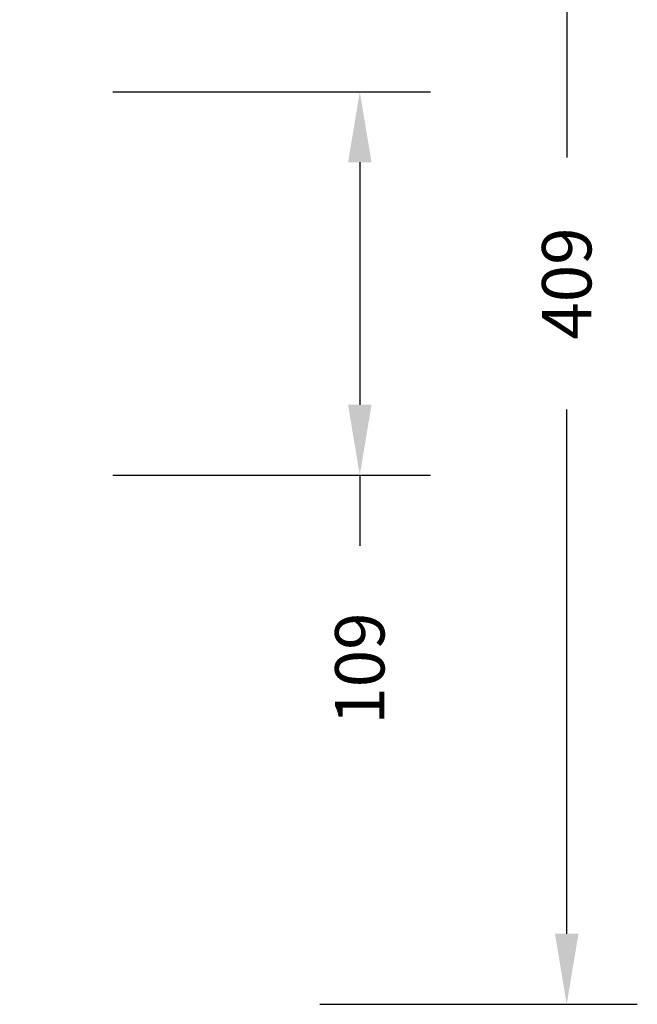
# Model space of a CAD drawing. Units: inches. Extents: x 86 to 972, y 149 to 708.
# Drawn here: x 797 to 972, y 149 to 429 of the extents above; entities that cross this region are included whole.
import ezdxf

# ---------------------------------------------------------------- set-up
doc = ezdxf.new("R2010")
doc.units = ezdxf.units.IN
doc.header["$MEASUREMENT"] = 0
doc.layers.add('VP-DIM', color=7, linetype='Continuous')
doc.styles.get("Standard").update_dxf_attribs({"font": 'arial.ttf'})
doc.dimstyles.get("Standard").update_dxf_attribs({"dimtxt": 14, "dimasz": 20, "dimexe": 20, "dimexo": 50, "dimgap": 20, "dimtad": 0, "dimdec": 0, "dimzin": 0, "dimdsep": 46, "dimtxsty": 'Standard', "dimcen": -0.09, "dimadec": 0, "dimazin": 0, "dimtfac": 1, "dimtdec": 4, "dimtofl": 0, "dimtmove": 0, "dimatfit": 3, "dimfxl": 70, "dimfxlon": 1, "dimtolj": 1, "dimtzin": 0, "dimarcsym": 0})

# ---------------------------------------------------------------- blocks, each defined once
blk = doc.blocks.new('*D4')
at = {"layer": 'Defpoints', "color": 0, "transparency": 16777216}
for p in [(554.3, 558.2), (554.3, 149.47), (952.22, 149.47)]:
    blk.add_point(p, dxfattribs=at)
at = {"layer": 'VP-DIM', "color": 0, "lineweight": -2, "transparency": 16777216}
for p, q in [((882.22, 558.2), (972.22, 558.2)), ((952.22, 538.2), (952.22, 389.58)), ((952.22, 169.47), (952.22, 318.09)), ((882.22, 149.47), (972.22, 149.47))]:
    blk.add_line(p, q, dxfattribs=at)
at = {"layer": 'VP-DIM', "color": 0, "transparency": 16777216}
for points in [[(955.56, 538.2), (948.89, 538.2), (952.22, 558.2)], [(948.89, 169.47), (955.56, 169.47), (952.22, 149.47)]]:
    blk.add_solid(points, dxfattribs=at)
at = {"layer": 'VP-DIM', "color": 0, "transparency": 16777216, "insert": (952.22, 353.83), "char_height": 14, "attachment_point": 5, "rotation": 90}
blk.add_mtext('\\A1;409', dxfattribs=at)
blk = doc.blocks.new('*D6')
at = {"layer": 'Defpoints', "color": 0, "transparency": 16777216}
for p in [(553.9, 408.2), (553.9, 299.47), (893.58, 299.47)]:
    blk.add_point(p, dxfattribs=at)
at = {"layer": 'VP-DIM', "color": 0, "lineweight": -2, "transparency": 16777216}
for p, q in [((823.58, 408.2), (913.58, 408.2)), ((893.58, 388.2), (893.58, 319.47)), ((823.58, 299.47), (913.58, 299.47)), ((893.58, 299.47), (893.58, 279.47))]:
    blk.add_line(p, q, dxfattribs=at)
at = {"layer": 'VP-DIM', "color": 0, "transparency": 16777216}
for points in [[(896.91, 388.2), (890.25, 388.2), (893.58, 408.2)], [(890.25, 319.47), (896.91, 319.47), (893.58, 299.47)]]:
    blk.add_solid(points, dxfattribs=at)
at = {"layer": 'VP-DIM', "color": 0, "transparency": 16777216, "insert": (893.58, 244.66), "char_height": 14, "attachment_point": 5, "rotation": 90}
blk.add_mtext('\\A1;109', dxfattribs=at)

msp = doc.modelspace()

# ---------------------------------------------------------------- dimensions: what is measured, and where the dimension line sits
at = {"layer": 'VP-DIM', "color": 0}
for base, p1, p2, picture, middle in [((952.22, 149.47), (554.3, 558.2), (554.3, 149.47), '*D4', (952.22, 353.83)), ((893.58, 299.47), (553.9, 408.2), (553.9, 299.47), '*D6', (893.58, 244.66))]:
    dim = msp.add_linear_dim(base=base, p1=p1, p2=p2, angle=90, dimstyle='Standard', dxfattribs=at)
    dim.commit()
    dim.dimension.update_dxf_attribs({"geometry": picture, "text_midpoint": middle})

doc.saveas('drawing.dxf')
